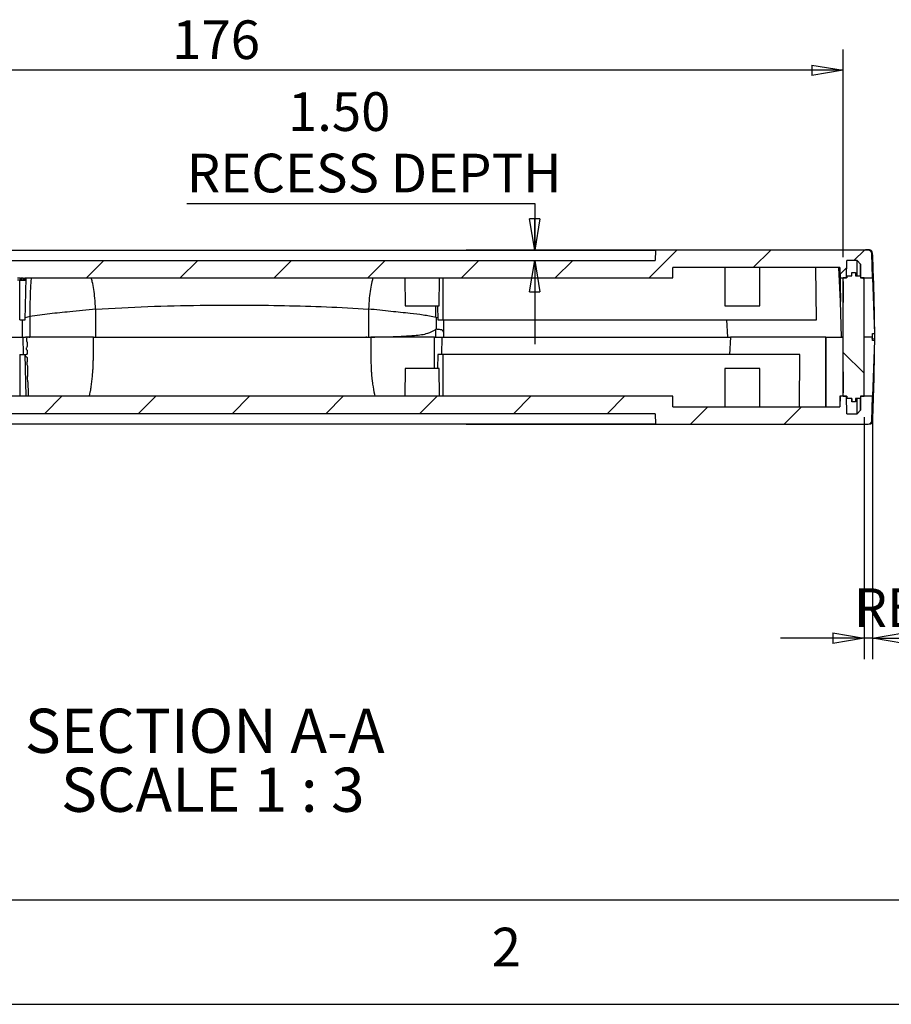
# Model space of a CAD drawing. Extents: x 5 to 292, y 5 to 205.
# Drawn here: x 50 to 92, y 5 to 52 of the extents above; entities that cross this region are included whole.
import ezdxf

# ---------------------------------------------------------------- set-up
doc = ezdxf.new("R2010")
doc.units = 0
doc.layers.get('0').update_dxf_attribs({"linetype": 'CONTINUOUS'})
doc.styles.add('SLDTEXTSTYLE0', font='TXT', dxfattribs={"width": 0.75})
doc.styles.add('SLDTEXTSTYLE3', font='TXT', dxfattribs={"width": 0.681818})
doc.dimstyles.new('SLDDIMSTYLE2', dxfattribs={"dimtxt": 1.852083, "dimasz": 1.5, "dimexe": 0, "dimexo": 0.0625, "dimgap": 0.463021, "dimtad": 0, "dimtih": 1, "dimtoh": 1, "dimlfac": 3, "dimrnd": 1e-09, "dimzin": 12, "dimtxsty": 'SLDTEXTSTYLE0', "dimblk1": 'CLOSED', "dimblk2": 'CLOSED', "dimsah": 1, "dimcen": 0.09, "dimazin": 3, "dimtfac": 1, "dimtmove": 0, "dimatfit": 3, "dimtolj": 1, "dimtzin": 12})
doc.dimstyles.new('SLDDIMSTYLE4', dxfattribs={"dimtxt": 1.852083, "dimasz": 1.5, "dimexe": 0, "dimexo": 0.0625, "dimgap": 0.463021, "dimtad": 0, "dimtih": 1, "dimtoh": 1, "dimlfac": 3, "dimrnd": 1e-09, "dimzin": 12, "dimtxsty": 'SLDTEXTSTYLE0', "dimblk1": 'CLOSED', "dimblk2": 'CLOSED', "dimsah": 1, "dimcen": 0.09, "dimazin": 3, "dimtfac": 1, "dimtofl": 0, "dimtmove": 0, "dimatfit": 3, "dimtolj": 1, "dimtzin": 12})
doc.dimstyles.new('SLDDIMSTYLE5', dxfattribs={"dimtxt": 1.852083, "dimasz": 1.5, "dimexe": 0, "dimexo": 0.0625, "dimgap": 0.463021, "dimtad": 0, "dimtih": 1, "dimtoh": 1, "dimlfac": 3, "dimrnd": 1e-09, "dimzin": 4, "dimtxsty": 'SLDTEXTSTYLE0', "dimblk1": 'CLOSED', "dimblk2": 'CLOSED', "dimsah": 1, "dimcen": 0.09, "dimazin": 3, "dimtfac": 1, "dimtmove": 0, "dimatfit": 3, "dimtolj": 1, "dimtzin": 12})

# ---------------------------------------------------------------- blocks, each defined once
blk = doc.blocks.new('_CLOSED')
at = {"color": 0, "linetype": 'BYBLOCK'}
for p, q in [((-1, 0.166667), (0, 0)), ((-1, 0.166667), (-1, -0.166667)), ((0, 0), (-1, -0.166667)), ((0, 0), (-1, 0))]:
    blk.add_line(p, q, dxfattribs=at)
blk = doc.blocks.new('_D_11')
at = {"color": 7, "linetype": 'CONTINUOUS'}
for p, q in [((58.061, 43.355), (74.723, 43.355)), ((74.723, 43.355), (74.723, 41.124)), ((79.508, 41.124), (73.723, 41.124)), ((74.723, 40.624), (74.723, 36.624))]:
    blk.add_line(p, q, dxfattribs=at)
at = {"color": 7, "linetype": 'CONTINUOUS', "xscale": 1.5, "yscale": 1.5}
for p, rotation in [((74.723, 41.124, 13.049), 270.0000000000006), ((74.723, 40.624, 13.049), 90.00000000000061)]:
    blk.add_blockref('_CLOSED', p, dxfattribs=dict(at, rotation=rotation))
at = {"color": 7, "linetype": 'CONTINUOUS', "attachment_point": 1, "style": 'SLDTEXTSTYLE0'}
for s, insert, char_height in [('1.50', (62.905, 48.686, 13.049), 1.8521), ('RECESS DEPTH', (58.061, 45.743, 13.049), 1.85208)]:
    blk.add_mtext(s, dxfattribs=dict(at, insert=insert, char_height=char_height))
blk = doc.blocks.new('_D_12')
at = {"color": 7, "linetype": 'CONTINUOUS'}
for p, q in [((90.499, 33.124), (90.499, 21.537)), ((90.906, 33.124), (90.906, 21.537)), ((90.499, 22.537), (86.499, 22.537)), ((90.906, 22.537), (90.499, 22.537)), ((90.906, 22.537), (107.337, 22.537))]:
    blk.add_line(p, q, dxfattribs=at)
at = {"color": 7, "linetype": 'CONTINUOUS', "xscale": 1.5, "yscale": 1.5}
blk.add_blockref('_CLOSED', (90.499, 22.537, 13.049), dxfattribs=at)
at = {"color": 7, "linetype": 'CONTINUOUS', "xscale": 1.5, "yscale": 1.5, "rotation": 180.0000000000006}
blk.add_blockref('_CLOSED', (90.906, 22.537, 13.049), dxfattribs=at)
at = {"color": 7, "linetype": 'CONTINUOUS', "attachment_point": 1, "style": 'SLDTEXTSTYLE0'}
for s, insert, char_height in [('1.22', (95.52, 27.867, 13.049), 1.8521), ('RECESS DEPTH', (89.993, 24.924, 13.049), 1.85208)]:
    blk.add_mtext(s, dxfattribs=dict(at, insert=insert, char_height=char_height))
blk = doc.blocks.new('_D_13')
at = {"color": 7, "linetype": 'CONTINUOUS'}
for p, q in [((30.832, 40.791), (30.832, 50.742)), ((89.499, 40.791), (89.499, 50.742)), ((89.499, 49.742), (30.832, 49.742))]:
    blk.add_line(p, q, dxfattribs=at)
at = {"color": 7, "linetype": 'CONTINUOUS', "xscale": 1.5, "yscale": 1.5, "rotation": 180.0000000000006}
blk.add_blockref('_CLOSED', (30.832, 49.742, 13.049), dxfattribs=at)
at = {"color": 7, "linetype": 'CONTINUOUS', "xscale": 1.5, "yscale": 1.5}
blk.add_blockref('_CLOSED', (89.499, 49.742, 13.049), dxfattribs=at)
at = {"color": 7, "linetype": 'CONTINUOUS', "insert": (57.362, 52.13, 13.049), "char_height": 1.8521, "attachment_point": 1, "style": 'SLDTEXTSTYLE0'}
blk.add_mtext('176', dxfattribs=at)
blk = doc.blocks.new('SW_NOTE_9')
at = {"color": 0, "linetype": 'CONTINUOUS', "char_height": 2.11667, "attachment_point": 2}
for s, insert, style in [('SECTION A-A', (8.566, 2.729), 'SLDTEXTSTYLE0'), ('SCALE 1 : 3', (8.952, -0.094), 'SLDTEXTSTYLE3')]:
    blk.add_mtext(s, dxfattribs=dict(at, insert=insert, style=style))

msp = doc.modelspace()

# ---------------------------------------------------------------- hatches: boundary and pattern name
at = {"linetype": 'CONTINUOUS'}
h = msp.add_hatch(dxfattribs=at)
h.set_pattern_fill('ANSI31', style=0)
edge = h.paths.add_edge_path(flags=0)
edge.add_line((41.8938, 39.7908), (41.8938, 39.6908))
edge.add_line((41.8938, 39.6908), (41.9377, 39.6908))
edge.add_line((41.9377, 39.6908), (41.9377, 39.7908))
edge.add_line((41.9377, 39.7908), (42.1657, 39.7908))
edge.add_line((42.1657, 39.7908), (42.1657, 39.6908))
edge.add_line((42.1657, 39.6908), (42.3324, 39.6908))
edge.add_line((42.3324, 39.6908), (42.3324, 39.7908))
edge.add_line((42.3324, 39.7908), (48.1188, 39.7908))
edge.add_line((48.1188, 39.7908), (48.1188, 39.6908))
edge.add_line((48.1188, 39.6908), (49.2793, 39.6908))
edge.add_line((49.2793, 39.6908), (49.2793, 39.7908))
edge.add_line((49.2793, 39.7908), (49.9158, 39.7908))
edge.add_line((49.9158, 39.7908), (49.9158, 39.6908))
edge.add_line((49.9158, 39.6908), (49.9577, 39.6908))
edge.add_line((49.9577, 39.6908), (49.9577, 39.7908))
edge.add_line((49.9577, 39.7908), (50.0782, 39.7908))
edge.add_line((50.0782, 39.7908), (50.0782, 39.6908))
edge.add_line((50.0782, 39.6908), (50.1212, 39.6908))
edge.add_line((50.1212, 39.6908), (50.1212, 39.7908))
edge.add_line((50.1212, 39.7908), (50.2289, 39.7908))
edge.add_line((50.2289, 39.7908), (50.2289, 39.6908))
edge.add_line((50.2289, 39.6908), (50.298, 39.6908))
edge.add_line((50.298, 39.6908), (50.298, 39.7908))
edge.add_line((50.298, 39.7908), (81.3324, 39.7908))
edge.add_line((81.3324, 39.7908), (81.3324, 40.2908))
edge.add_spline(control_points=[(81.3324, 40.2908), (83.9991, 40.2908), (86.6657, 40.2908), (89.3324, 40.2908)], knot_values=[0, 0, 0, 0, 0.024, 0.024, 0.024, 0.024], weights=[1, 1, 1, 1], degree=3, periodic=0)
edge.add_line((89.3324, 40.2908), (89.3455, 39.7908))
edge.add_line((89.3455, 39.7908), (89.6585, 39.7908))
edge.add_line((89.6585, 39.7908), (89.6657, 40.6241))
edge.add_line((89.6657, 40.6241), (90.1657, 40.6241))
edge.add_line((90.1657, 40.6241), (90.3324, 40.4574))
edge.add_line((90.3324, 40.4574), (90.3324, 39.7908))
edge.add_line((90.3324, 39.7908), (90.9059, 39.7908))
edge.add_line((90.9059, 39.7908), (90.865, 40.9633))
edge.add_ellipse((90.6984, 40.9575), major_axis=(0.1667, 0), ratio=1, start_angle=2, end_angle=90.0001)
edge.add_spline(control_points=[(90.6984, 41.1242), (87.3015, 41.1241), (83.9047, 41.1241), (80.5078, 41.1241)], knot_values=[0, 0, 0, 0, 0.0305719, 0.0305719, 0.0305719, 0.0305719], weights=[1, 1, 1, 1], degree=3, periodic=0)
edge.add_line((80.5078, 41.1241), (80.4991, 40.6241))
edge.add_line((80.4991, 40.6241), (33.8324, 40.6241))
edge.add_line((33.8324, 40.6241), (33.8237, 41.1241))
edge.add_spline(control_points=[(33.8237, 41.1241), (32.4268, 41.1241), (31.0299, 41.1241), (29.633, 41.1241)], knot_values=[0.1706243, 0.1706243, 0.1706243, 0.1706243, 0.1831962, 0.1831962, 0.1831962, 0.1831962], weights=[1, 1, 1, 1], degree=3, periodic=0)
edge.add_ellipse((29.633, 40.9574), major_axis=(0.1667, 0), ratio=1, start_angle=89.99998, end_angle=178)
edge.add_line((29.4665, 40.9633), (29.4255, 39.7908))
edge.add_line((29.4255, 39.7908), (29.9991, 39.7908))
edge.add_line((29.9991, 39.7908), (29.9991, 40.4574))
edge.add_line((29.9991, 40.4574), (30.1657, 40.6241))
edge.add_line((30.1657, 40.6241), (30.6657, 40.6241))
edge.add_line((30.6657, 40.6241), (30.673, 39.7908))
edge.add_line((30.673, 39.7908), (30.986, 39.7908))
edge.add_line((30.986, 39.7908), (30.9991, 40.2908))
edge.add_spline(control_points=[(30.9991, 40.2908), (31.6657, 40.2908), (32.3324, 40.2908), (32.9991, 40.2908)], knot_values=[0, 0, 0, 0, 0.006, 0.006, 0.006, 0.006], weights=[1, 1, 1, 1], degree=3, periodic=0)
edge.add_line((32.9991, 40.2908), (32.9991, 39.7908))
edge.add_line((32.9991, 39.7908), (35.8736, 39.7908))
edge.add_line((35.8736, 39.7908), (35.8736, 39.7574))
edge.add_line((35.8736, 39.7574), (36.1444, 39.7574))
edge.add_line((36.1444, 39.7574), (36.1444, 39.7908))
edge.add_line((36.1444, 39.7908), (36.2265, 39.7908))
edge.add_line((36.2265, 39.7908), (36.2265, 39.7574))
edge.add_line((36.2265, 39.7574), (36.3324, 39.7574))
edge.add_line((36.3324, 39.7574), (36.3324, 39.7908))
edge.add_line((36.3324, 39.7908), (39.6657, 39.7908))
edge.add_line((39.6657, 39.7908), (39.6657, 39.6908))
edge.add_line((39.6657, 39.6908), (39.8324, 39.6908))
edge.add_line((39.8324, 39.6908), (39.8324, 39.7908))
edge.add_line((39.8324, 39.7908), (40.2902, 39.7908))
edge.add_line((40.2902, 39.7908), (40.2902, 39.6908))
edge.add_line((40.2902, 39.6908), (40.2912, 39.6908))
edge.add_line((40.2912, 39.6908), (40.2912, 39.7908))
edge.add_line((40.2912, 39.7908), (41.6268, 39.7908))
edge.add_line((41.6268, 39.7908), (41.6268, 39.6908))
edge.add_line((41.6268, 39.6908), (41.6585, 39.6908))
edge.add_line((41.6585, 39.6908), (41.6585, 39.7908))
edge.add_line((41.6585, 39.7908), (41.8938, 39.7908))
h = msp.add_hatch(dxfattribs=at)
h.set_pattern_fill('ANSI31', angle=90, style=0)
h.paths.add_polyline_path([(89.4991, 39.7908), (89.4991, 34.1241), (89.6657, 34.1241), (89.6657, 34.0241), (89.9157, 34.0241), (89.9157, 33.8574), (90.0824, 33.8574), (90.0824, 34.0241), (90.3324, 34.0241), (90.3324, 34.1241), (90.4991, 34.1241), (90.4991, 39.7908), (90.3324, 39.7908), (90.3324, 39.8908), (90.0824, 39.8908), (90.0824, 40.0574), (89.9157, 40.0574), (89.9157, 39.8908), (89.6657, 39.8908), (89.6657, 39.7908)], flags=0)
h = msp.add_hatch(dxfattribs=at)
h.set_pattern_fill('ANSI31', style=0)
edge = h.paths.add_edge_path(flags=0)
edge.add_ellipse((90.6984, 32.9574), major_axis=(-0.1667, 0), ratio=1, start_angle=89.9999, end_angle=178)
edge.add_line((90.865, 32.9516), (90.9059, 34.1241))
edge.add_line((90.9059, 34.1241), (90.3324, 34.1241))
edge.add_line((90.3324, 34.1241), (90.3324, 33.4574))
edge.add_line((90.3324, 33.4574), (90.1657, 33.2908))
edge.add_line((90.1657, 33.2908), (89.6657, 33.2908))
edge.add_line((89.6657, 33.2908), (89.6585, 34.1241))
edge.add_line((89.6585, 34.1241), (89.3455, 34.1241))
edge.add_line((89.3455, 34.1241), (89.3324, 33.6241))
edge.add_spline(control_points=[(89.3324, 33.6241), (86.6657, 33.6241), (83.9991, 33.6241), (81.3324, 33.6241)], knot_values=[0, 0, 0, 0, 0.024, 0.024, 0.024, 0.024], weights=[1, 1, 1, 1], degree=3, periodic=0)
edge.add_line((81.3324, 33.6241), (81.3324, 34.1241))
edge.add_line((81.3324, 34.1241), (36.3324, 34.1241))
edge.add_line((36.3324, 34.1241), (36.3324, 34.1574))
edge.add_line((36.3324, 34.1574), (36.2265, 34.1574))
edge.add_line((36.2265, 34.1574), (36.2265, 34.1241))
edge.add_line((36.2265, 34.1241), (36.1444, 34.1241))
edge.add_line((36.1444, 34.1241), (36.1444, 34.1574))
edge.add_line((36.1444, 34.1574), (35.7872, 34.1574))
edge.add_line((35.7872, 34.1574), (35.7872, 34.1241))
edge.add_line((35.7872, 34.1241), (32.9991, 34.1241))
edge.add_line((32.9991, 34.1241), (32.9991, 33.6241))
edge.add_spline(control_points=[(32.9991, 33.6241), (32.3324, 33.6241), (31.6657, 33.6241), (30.9991, 33.6241)], knot_values=[0.1367382, 0.1367382, 0.1367382, 0.1367382, 0.1427382, 0.1427382, 0.1427382, 0.1427382], weights=[1, 1, 1, 1], degree=3, periodic=0)
edge.add_line((30.9991, 33.6241), (30.986, 34.1241))
edge.add_line((30.986, 34.1241), (30.673, 34.1241))
edge.add_line((30.673, 34.1241), (30.6657, 33.2908))
edge.add_line((30.6657, 33.2908), (30.1657, 33.2908))
edge.add_line((30.1657, 33.2908), (29.9991, 33.4574))
edge.add_line((29.9991, 33.4574), (29.9991, 34.1241))
edge.add_line((29.9991, 34.1241), (29.4255, 34.1241))
edge.add_line((29.4255, 34.1241), (29.4665, 32.9516))
edge.add_ellipse((29.633, 32.9574), major_axis=(-0.1667, 0), ratio=1, start_angle=2, end_angle=90.00002)
edge.add_spline(control_points=[(29.633, 32.7908), (31.0299, 32.7908), (32.4268, 32.7908), (33.8237, 32.7908)], knot_values=[0, 0, 0, 0, 0.0125719, 0.0125719, 0.0125719, 0.0125719], weights=[1, 1, 1, 1], degree=3, periodic=0)
edge.add_line((33.8237, 32.7908), (33.8324, 33.2908))
edge.add_line((33.8324, 33.2908), (80.4991, 33.2908))
edge.add_line((80.4991, 33.2908), (80.5078, 32.7908))
edge.add_spline(control_points=[(80.5078, 32.7908), (83.9047, 32.7907), (87.3015, 32.7907), (90.6984, 32.7907)], knot_values=[0.1526243, 0.1526243, 0.1526243, 0.1526243, 0.1831962, 0.1831962, 0.1831962, 0.1831962], weights=[1, 1, 1, 1], degree=3, periodic=0)

# ---------------------------------------------------------------- linework, layer by layer
at = {"color": 7, "linetype": 'CONTINUOUS'}
for p, q in [((33.8223, 41.1241), (80.5064, 41.1241)), ((71.446, 41.1338), (71.4465, 41.1338)), ((80.5064, 41.1241), (80.4977, 40.6241)), ((80.5078, 41.1241), (80.4991, 40.6241)), ((80.5064, 41.1241), (80.5078, 41.1241)), ((90.6984, 41.1242), (80.5078, 41.1241)), ((90.7402, 41.1338), (90.5611, 41.1312)), ((33.8324, 40.6241), (80.4991, 40.6241)), ((89.6585, 39.7908), (89.6657, 40.6241)), ((90.1657, 40.6241), (89.6657, 40.6241)), ((90.3311, 40.4574), (90.1644, 40.6241)), ((90.1644, 39.8908), (90.1644, 40.6241)), ((90.3324, 40.4574), (90.1657, 40.6241)), ((90.9059, 39.7908), (90.865, 40.9633)), ((89.3324, 40.2908), (81.3324, 40.2908)), ((81.3324, 39.7908), (81.3324, 40.2908)), ((83.8312, 40.2908), (83.8312, 38.4574)), ((85.4979, 38.4574), (85.4979, 40.2908)), ((88.1925, 40.2908), (85.4979, 40.2908)), ((89.2935, 40.2908), (88.1925, 40.2908)), ((88.2149, 37.7908), (88.1925, 40.2908)), ((89.2935, 40.2908), (89.3311, 40.2908)), ((89.3736, 38.6703), (89.2935, 40.2908)), ((89.3324, 40.2908), (89.3311, 40.2908)), ((89.3311, 40.2908), (89.3736, 38.6703)), ((89.3324, 40.2908), (89.3455, 39.7908)), ((90.3324, 40.4574), (90.3311, 40.4574)), ((90.3311, 39.8908), (90.3311, 40.4574)), ((90.3324, 40.4574), (90.3324, 39.7908)), ((49.9577, 39.7908), (50.0782, 39.7908)), ((50.0782, 39.6908), (49.9577, 39.6908)), ((50.0782, 39.7908), (50.0782, 39.6908)), ((50.0782, 39.6908), (50.1212, 39.6908)), ((50.1212, 39.7908), (50.2289, 39.7908)), ((50.1212, 39.6908), (50.1212, 39.7908)), ((50.1389, 39.7908), (50.1389, 39.6908)), ((50.1389, 39.6908), (50.2289, 39.6908)), ((50.2289, 39.7908), (50.2289, 39.6908)), ((50.2289, 39.6908), (50.298, 39.6908)), ((50.298, 39.7908), (81.3324, 39.7908)), ((50.298, 39.6908), (50.298, 39.7908)), ((50.298, 39.6908), (50.3276, 39.6908)), ((50.3229, 37.7908), (50.3752, 39.7908)), ((50.3276, 39.7908), (50.3276, 39.6908)), ((68.4977, 39.7908), (68.521, 38.4574)), ((70.1411, 38.4574), (70.1644, 39.7908)), ((89.4184, 36.9574), (89.3442, 39.7908)), ((89.3442, 39.7908), (89.3455, 39.7908)), ((89.3455, 39.7908), (89.6585, 39.7908)), ((89.4978, 34.1241), (89.4978, 39.7908)), ((89.6657, 39.7908), (89.4991, 39.7908)), ((89.4991, 34.1241), (89.4991, 39.7908)), ((89.6645, 39.8908), (89.6645, 39.7908)), ((89.6657, 39.8908), (89.6645, 39.8908)), ((89.6657, 39.7908), (89.6657, 39.8908)), ((89.6657, 39.8908), (89.9157, 39.8908)), ((89.9157, 40.0574), (89.9145, 40.0574)), ((89.9157, 39.8908), (89.9157, 40.0574)), ((89.9157, 40.0574), (90.0824, 40.0574)), ((90.0824, 40.0574), (90.0824, 39.8908)), ((90.0824, 39.8908), (90.3324, 39.8908)), ((90.3324, 39.8908), (90.3324, 39.7908)), ((90.4991, 39.7908), (90.3324, 39.7908)), ((90.3324, 39.7908), (90.9059, 39.7908)), ((90.4991, 34.1241), (90.4991, 39.7908)), ((90.9047, 39.7908), (90.9978, 37.1241)), ((53.6933, 38.297), (53.6933, 36.9574)), ((66.7656, 38.303), (66.7656, 36.9574)), ((68.521, 38.4574), (70.1411, 38.4574)), ((70.0636, 38.4574), (70.081, 37.7908)), ((83.8312, 38.4574), (85.4979, 38.4574)), ((89.4184, 36.9574), (89.3736, 38.6702)), ((50.0599, 37.7908), (50.3229, 37.7908)), ((50.1703, 37.7908), (50.1703, 36.9574)), ((50.5412, 37.9484), (50.3254, 37.8867)), ((50.5412, 37.9484), (50.5412, 37.9466)), ((50.5412, 37.9466), (50.5412, 36.9574)), ((70.0031, 37.903), (69.995, 37.9057)), ((69.995, 37.9034), (69.995, 37.9057)), ((70.0785, 37.8885), (70.0031, 37.903)), ((70.0031, 37.903), (70.0031, 37.3474)), ((70.081, 37.7908), (70.3252, 37.7908)), ((70.3641, 37.7908), (70.3641, 36.9574)), ((83.9078, 37.7908), (83.9573, 36.9574)), ((69.9947, 36.9574), (69.995, 37.3222)), ((69.995, 37.3376), (70.0031, 37.3474)), ((69.995, 37.3222), (69.995, 37.3376)), ((35.8768, 36.9574), (50.2029, 36.9574)), ((50.2029, 36.9574), (50.2247, 36.1241)), ((50.2029, 36.9574), (50.3402, 36.9574)), ((50.4235, 36.9574), (50.3402, 36.9574)), ((53.5915, 36.9574), (50.4235, 36.9574)), ((50.4989, 36.9574), (50.5412, 36.9574)), ((66.6814, 36.9574), (66.6352, 36.9574)), ((66.7568, 36.9574), (66.7955, 36.9574)), ((66.8709, 36.9574), (66.8712, 36.7024)), ((69.9304, 36.9574), (66.8709, 36.9574)), ((69.9304, 36.6976), (69.9304, 36.9574)), ((69.9304, 36.9574), (70.2992, 36.9574)), ((70.2775, 36.1241), (70.2992, 36.9574)), ((70.2992, 36.9574), (84.1039, 36.9574)), ((84.1039, 36.9574), (84.0544, 36.1241)), ((88.6645, 36.9574), (84.1039, 36.9574)), ((88.6645, 36.9574), (88.6645, 33.6241)), ((88.6645, 36.9574), (89.4978, 36.9574)), ((88.6645, 33.6241), (88.6645, 36.9574)), ((88.6645, 36.9574), (88.6645, 36.9574)), ((89.4184, 36.9574), (89.4184, 36.9574)), ((89.4978, 36.9574), (89.4184, 36.9574)), ((90.8978, 36.9574), (90.4991, 36.9574)), ((90.9703, 36.8669), (90.8622, 36.8941)), ((90.8978, 37.1241), (90.9978, 37.1241)), ((90.8978, 36.9574), (90.8978, 37.1241)), ((90.8978, 36.7908), (90.8978, 36.9574)), ((90.9978, 36.7908), (90.8978, 36.7908)), ((90.9978, 36.7908), (90.9047, 34.1241)), ((90.9949, 36.8667), (90.9936, 36.7908)), ((90.9943, 37.1241), (90.9966, 36.9571)), ((90.9959, 36.9576), (90.9949, 36.8667)), ((66.8712, 36.7024), (66.8713, 36.5138)), ((66.8713, 36.5138), (66.8716, 36.3032)), ((69.9304, 36.6781), (69.9304, 36.6976)), ((69.9304, 36.5472), (69.9304, 36.6781)), ((69.9304, 36.2735), (69.9304, 36.5472)), ((50.0599, 36.1241), (50.3229, 36.1241)), ((50.3752, 34.1241), (50.3229, 36.1241)), ((50.3403, 36.0407), (50.3402, 36.1081)), ((66.8716, 36.3032), (66.8717, 36.1333)), ((66.8717, 36.1333), (66.8718, 36.1275)), ((66.8718, 36.1275), (66.8731, 35.9606)), ((66.8731, 35.9606), (66.874, 35.9038)), ((66.874, 35.9038), (66.8774, 35.7692)), ((70.081, 36.1241), (70.0636, 35.4574)), ((70.3252, 36.1241), (70.081, 36.1241)), ((87.407, 33.6241), (87.4294, 36.1241)), ((66.8774, 35.7692), (66.8775, 35.7654)), ((66.8775, 35.7654), (66.8855, 35.5644)), ((66.8855, 35.5644), (66.8889, 35.4977)), ((68.521, 35.4574), (68.4977, 34.1241)), ((70.1411, 35.4574), (68.521, 35.4574)), ((70.1644, 34.1241), (70.1411, 35.4574)), ((83.8312, 35.4574), (83.8312, 33.6241)), ((85.4979, 35.4574), (83.8312, 35.4574)), ((85.4979, 33.6241), (85.4979, 35.4574)), ((50.4306, 35.3609), (50.4371, 35.0774)), ((66.9151, 35.1303), (66.9447, 34.8446)), ((81.3324, 34.1241), (36.3324, 34.1241)), ((81.3324, 33.6241), (81.3324, 34.1241)), ((89.3442, 34.1241), (89.3311, 33.6241)), ((89.3455, 34.1241), (89.3324, 33.6241)), ((89.3455, 34.1241), (89.3442, 34.1241)), ((89.6585, 34.1241), (89.3455, 34.1241)), ((89.4991, 34.1241), (89.6657, 34.1241)), ((89.6657, 33.2908), (89.6585, 34.1241)), ((89.6645, 34.1241), (89.6645, 34.0241)), ((89.6645, 34.0241), (89.6657, 34.0241)), ((89.6657, 34.0241), (89.6657, 34.1241)), ((89.9157, 34.0241), (89.6657, 34.0241)), ((89.9144, 34.0241), (89.9145, 33.8574)), ((89.9157, 33.8574), (89.9157, 34.0241)), ((90.3324, 34.0241), (90.0824, 34.0241)), ((90.0824, 34.0241), (90.0824, 33.8574)), ((90.1644, 33.2908), (90.1644, 34.0241)), ((90.3311, 33.4574), (90.3311, 34.0241)), ((90.3324, 34.1241), (90.4991, 34.1241)), ((90.3324, 34.1241), (90.3324, 34.0241)), ((90.3324, 34.1241), (90.3324, 33.4574)), ((90.9059, 34.1241), (90.3324, 34.1241)), ((90.865, 32.9516), (90.9059, 34.1241)), ((81.3324, 33.6241), (89.3324, 33.6241)), ((87.407, 33.6241), (88.6645, 33.6241)), ((88.6645, 33.6241), (88.6645, 33.6241)), ((88.6645, 33.6241), (89.3311, 33.6241)), ((89.3311, 33.6241), (89.3324, 33.6241)), ((89.9145, 33.8574), (89.9157, 33.8574)), ((90.0824, 33.8574), (89.9157, 33.8574)), ((80.4991, 33.2908), (33.8324, 33.2908)), ((80.4977, 33.2908), (80.5064, 32.7908)), ((80.4991, 33.2908), (80.5078, 32.7908)), ((89.6657, 33.2908), (90.1657, 33.2908)), ((90.1644, 33.2908), (90.3311, 33.4574)), ((90.1657, 33.2908), (90.3324, 33.4574)), ((90.3311, 33.4574), (90.3324, 33.4574)), ((80.5064, 32.7908), (33.8223, 32.7908)), ((80.5078, 32.7908), (80.5064, 32.7908)), ((80.5078, 32.7908), (90.6984, 32.7907)), ((10, 10), (104.8, 10)), ((5, 5), (292, 5))]:
    msp.add_line(p, q, dxfattribs=at)
at = {"color": 8, "linetype": 'CONTINUOUS'}
for p, q in [((90.7402, 41.1338), (90.7402, 41.1188)), ((90.8584, 40.9849), (90.8906, 41.0009)), ((50.0599, 37.7908), (50.0608, 39.6908)), ((70.3205, 39.7908), (70.3252, 37.7908)), ((50.0599, 36.1241), (50.0608, 34.1241)), ((70.3252, 36.1241), (70.3205, 34.1241)), ((50.4695, 34.2711), (50.4708, 34.1241)), ((53.4012, 34.1241), (53.4252, 34.2361)), ((90.7402, 32.7961), (90.7402, 32.7805)), ((90.8906, 32.9133), (90.8518, 32.9326))]:
    msp.add_line(p, q, dxfattribs=at)
at = {"color": 7, "linetype": 'CONTINUOUS', "flags": 128}
for points in [[(89.4979, 39.1241), (89.4979, 39.3155), (89.4979, 39.4777), (89.4979, 39.5861), (89.4979, 39.6241), (89.4979, 39.5861), (89.4978, 39.4777), (89.4978, 39.3155), (89.4978, 39.1241), (89.4978, 38.9328), (89.4978, 38.7706), (89.4979, 38.6622), (89.4979, 38.6241), (89.4979, 38.6622), (89.4979, 38.7706), (89.4979, 38.9328), (89.4979, 39.1241)], [(89.9144, 39.8908), (89.9144, 39.9233), (89.9144, 39.9546), (89.9145, 39.9834), (89.9145, 40.0086), (89.9145, 40.0294), (89.9145, 40.0448), (89.9145, 40.0542), (89.9145, 40.0574)], [(89.4979, 34.7908), (89.4979, 34.9821), (89.4979, 35.1443), (89.4979, 35.2527), (89.4979, 35.2908), (89.4979, 35.2527), (89.4978, 35.1443), (89.4978, 34.9821), (89.4978, 34.7908), (89.4978, 34.5994), (89.4978, 34.4372), (89.4979, 34.3288), (89.4979, 34.2908), (89.4979, 34.3288), (89.4979, 34.4372), (89.4979, 34.5994), (89.4979, 34.7908)]]:
    msp.add_lwpolyline(points, dxfattribs=at)
at = {"color": 7, "linetype": 'CONTINUOUS'}
for centre, start, end in [((90.6984, 40.9575), 2, 90.0001), ((90.6984, 32.9574), 269.9999, 358)]:
    msp.add_arc(centre, 0.1667, start, end, dxfattribs=at)
for points, knots in [([(71.446, 41.1338), (73.2496, 41.1338), (76.8599, 41.1338), (83.2648, 41.1338), (87.8606, 41.1338), (90.6606, 41.1338)], [0, 0, 0, 0, 0.28061337, 0.56170908, 1, 1, 1, 1]), ([(90.8309, 41.1067), (90.8167, 41.1145), (90.7884, 41.1301), (90.7563, 41.1326), (90.7402, 41.1338)], [0, 0, 0, 0, 0.5007426, 1, 1, 1, 1]), ([(90.8906, 41.0009), (90.8894, 41.0116), (90.887, 41.0326), (90.8743, 41.0618), (90.8559, 41.0876), (90.8392, 41.1003), (90.8309, 41.1067)], [0, 0, 0, 0, 0.25332876, 0.50072362, 0.74888176, 1, 1, 1, 1]), ([(90.8906, 41.0009), (90.9265, 40.0496), (90.9732, 38.8146), (90.9883, 37.5788), (90.9918, 37.295)], [0, 0, 0, 0, 0.7703447, 1, 1, 1, 1]), ([(50.1212, 39.6908), (50.1244, 39.6908), (50.1337, 39.6908), (50.1368, 39.6908), (50.1389, 39.6908)], [0, 0, 0, 0, 0.3426159, 1, 1, 1, 1]), ([(53.6933, 38.2969), (53.281, 38.2539), (52.5491, 38.1775), (51.4961, 38.0802), (50.8596, 37.9911), (50.5412, 37.9466)], [0, 0, 0, 0, 0.3921183, 0.6959749, 1, 1, 1, 1]), ([(53.6933, 38.297), (54.5276, 38.3439), (56.1971, 38.4379), (58.5407, 38.4888), (60.7206, 38.5004), (62.7366, 38.4749), (64.7527, 38.4181), (66.0945, 38.3414), (66.7656, 38.303)], [0, 0, 0, 0, 0.1914828, 0.3831517, 0.5371846, 0.6912825, 0.8455967, 1, 1, 1, 1]), ([(69.995, 37.9034), (69.7917, 37.9421), (69.3842, 38.0198), (68.6636, 38.1003), (67.7906, 38.193), (67.1239, 38.2645), (66.7656, 38.303)], [0, 0, 0, 0, 0.1907488, 0.3824573, 0.668065, 1, 1, 1, 1]), ([(70.3252, 37.7908), (72.3522, 37.7908), (76.3528, 37.7908), (82.3138, 37.7908), (86.2478, 37.7908), (88.2149, 37.7908)], [0, 0, 0, 0, 0.3392979, 0.6696305, 1, 1, 1, 1]), ([(66.7656, 36.9574), (67.1593, 36.9634), (67.8972, 36.9747), (68.8422, 37.027), (69.5498, 37.094), (69.8687, 37.2574), (69.995, 37.3222)], [0, 0, 0, 0, 0.3598016, 0.6742928, 0.8709939, 1, 1, 1, 1]), ([(70.0031, 37.3474), (70.0351, 37.3457), (70.1009, 37.3422), (70.1869, 37.3342), (70.253, 37.3203), (70.2952, 37.2991), (70.3243, 37.2641), (70.3589, 37.1498), (70.3618, 37.0444), (70.3641, 36.9574)], [0, 0, 0, 0, 0.1479233, 0.3041679, 0.3987363, 0.4581764, 0.5182327, 0.6021656, 1, 1, 1, 1]), ([(50.4235, 36.9574), (50.4161, 36.9448), (50.3968, 36.9119), (50.3799, 36.8564), (50.378, 36.7933), (50.3974, 36.745), (50.4163, 36.7198), (50.4235, 36.7101)], [0, 0, 0, 0, 0.1649046, 0.4290323, 0.6453238, 0.8632082, 1, 1, 1, 1]), ([(53.5912, 36.7045), (53.5913, 36.7467), (53.5913, 36.831), (53.5914, 36.9153), (53.5915, 36.9574)], [0, 0, 0, 0, 0.5000038, 1, 1, 1, 1]), ([(53.5915, 36.9574), (55.0684, 36.9574), (58.0223, 36.9574), (62.4516, 36.9574), (65.3978, 36.9574), (66.8709, 36.9574)], [0, 0, 0, 0, 0.3333271, 0.6666653, 1, 1, 1, 1]), ([(50.4235, 36.5088), (50.4137, 36.4965), (50.3951, 36.4732), (50.3764, 36.4368), (50.3698, 36.4012), (50.3767, 36.368), (50.3969, 36.3393), (50.4144, 36.3235), (50.4236, 36.3153)], [0, 0, 0, 0, 0.21015307, 0.39742061, 0.54048769, 0.68471508, 0.83597737, 1, 1, 1, 1]), ([(50.4235, 36.7101), (50.4235, 36.6765), (50.4235, 36.6094), (50.4235, 36.5424), (50.4235, 36.5088)], [0, 0, 0, 0, 0.4999968, 1, 1, 1, 1]), ([(50.4236, 36.3153), (50.4236, 36.2867), (50.4235, 36.2295), (50.4236, 36.1724), (50.4236, 36.1438)], [0, 0, 0, 0, 0.499986, 1, 1, 1, 1]), ([(53.5908, 36.3032), (53.5908, 36.3357), (53.5909, 36.4009), (53.591, 36.4661), (53.591, 36.4986)], [0, 0, 0, 0, 0.4999971, 1, 1, 1, 1]), ([(53.591, 36.4986), (53.5911, 36.5329), (53.5911, 36.6016), (53.5912, 36.6702), (53.5912, 36.7045)], [0, 0, 0, 0, 0.5000016, 1, 1, 1, 1]), ([(90.9891, 36.5418), (90.9813, 35.9904), (90.9643, 34.7805), (90.9166, 33.5714), (90.8906, 32.9133)], [0, 0, 0, 0, 0.4557067, 1, 1, 1, 1]), ([(50.4236, 36.1438), (50.403, 36.1361), (50.3762, 36.1261), (50.3486, 36.1134), (50.3416, 36.109), (50.3402, 36.1081)], [0, 0, 0, 0, 0.7259673, 0.9454133, 1, 1, 1, 1]), ([(50.3403, 36.0407), (50.3406, 36.0405), (50.3652, 36.0172), (50.3947, 35.9999), (50.4238, 35.9828)], [0, 0, 0, 0, 0.0108733, 1, 1, 1, 1]), ([(50.4238, 35.9828), (50.4239, 35.9512), (50.4242, 35.8878), (50.4247, 35.8247), (50.4249, 35.7932)], [0, 0, 0, 0, 0.4999174, 1, 1, 1, 1]), ([(53.585, 35.7669), (53.586, 35.7996), (53.5878, 35.8649), (53.5889, 35.9306), (53.5894, 35.9635)], [0, 0, 0, 0, 0.5000888, 1, 1, 1, 1]), ([(53.5894, 35.9635), (53.5897, 35.9922), (53.5903, 36.0495), (53.5905, 36.107), (53.5906, 36.1357)], [0, 0, 0, 0, 0.4999437, 1, 1, 1, 1]), ([(53.5906, 36.1357), (53.5907, 36.1636), (53.5908, 36.2194), (53.5908, 36.2753), (53.5908, 36.3032)], [0, 0, 0, 0, 0.5000058, 1, 1, 1, 1]), ([(87.4294, 36.1241), (85.409, 36.1241), (81.5525, 36.1241), (75.8524, 36.1241), (72.1677, 36.1241), (70.3252, 36.1241)], [0, 0, 0, 0, 0.354899, 0.67741614, 1, 1, 1, 1]), ([(50.4249, 35.7932), (50.4172, 35.7814), (50.4017, 35.7575), (50.3926, 35.7084), (50.4048, 35.6512), (50.4193, 35.6104), (50.427, 35.5887)], [0, 0, 0, 0, 0.1946909, 0.3931323, 0.6775281, 1, 1, 1, 1]), ([(50.427, 35.5887), (50.4275, 35.5505), (50.4286, 35.4741), (50.43, 35.3987), (50.4306, 35.3609)], [0, 0, 0, 0, 0.4999566, 1, 1, 1, 1]), ([(53.5637, 35.3293), (53.5662, 35.3672), (53.5711, 35.443), (53.575, 35.52), (53.5769, 35.5585)], [0, 0, 0, 0, 0.5000484, 1, 1, 1, 1]), ([(53.5769, 35.5585), (53.5785, 35.5931), (53.5816, 35.6622), (53.5839, 35.732), (53.585, 35.7669)], [0, 0, 0, 0, 0.4999227, 1, 1, 1, 1]), ([(66.8889, 35.4977), (66.8924, 35.4373), (66.8997, 35.3129), (66.9099, 35.1923), (66.9151, 35.1303)], [0, 0, 0, 0, 0.4858621, 1, 1, 1, 1]), ([(50.4451, 34.8138), (50.4437, 34.8571), (50.4408, 34.9435), (50.4383, 35.0328), (50.4371, 35.0774)], [0, 0, 0, 0, 0.5000099, 1, 1, 1, 1]), ([(53.514, 34.7983), (53.5189, 34.8401), (53.5288, 34.9237), (53.5372, 35.0102), (53.5414, 35.0535)], [0, 0, 0, 0, 0.5000076, 1, 1, 1, 1]), ([(53.5414, 35.0535), (53.5455, 35.0988), (53.5537, 35.1896), (53.5604, 35.2828), (53.5637, 35.3293)], [0, 0, 0, 0, 0.49998179, 1, 1, 1, 1]), ([(50.4451, 34.8138), (50.4456, 34.7753), (50.4466, 34.6896), (50.452, 34.6075), (50.455, 34.5623)], [0, 0, 0, 0, 0.4496994, 1, 1, 1, 1]), ([(50.455, 34.5623), (50.4573, 34.5122), (50.4618, 34.412), (50.467, 34.3181), (50.4695, 34.2711)], [0, 0, 0, 0, 0.4999997, 1, 1, 1, 1]), ([(53.4252, 34.2361), (53.4347, 34.285), (53.4537, 34.3828), (53.4704, 34.488), (53.4787, 34.5406)], [0, 0, 0, 0, 0.500003, 1, 1, 1, 1]), ([(53.4787, 34.5406), (53.485, 34.5826), (53.4975, 34.6665), (53.5085, 34.7544), (53.514, 34.7983)], [0, 0, 0, 0, 0.49999844, 1, 1, 1, 1]), ([(71.446, 32.7805), (72.5472, 32.7805), (74.7495, 32.7805), (78.0462, 32.7805), (81.8111, 32.7805), (86.0157, 32.7805), (89.1212, 32.7805), (90.6608, 32.7805)], [0, 0, 0, 0, 0.1712738, 0.3425478, 0.5138631, 0.7589935, 1, 1, 1, 1]), ([(90.8309, 32.8075), (90.8167, 32.7997), (90.7884, 32.7842), (90.7563, 32.7817), (90.7402, 32.7805)], [0, 0, 0, 0, 0.5007426, 1, 1, 1, 1]), ([(90.8906, 32.9133), (90.8894, 32.9028), (90.887, 32.8817), (90.8743, 32.8526), (90.856, 32.8266), (90.8393, 32.8139), (90.8309, 32.8075)], [0, 0, 0, 0, 0.2512942, 0.5010831, 0.7483355, 1, 1, 1, 1])]:
    msp.add_open_spline(points, degree=3, knots=knots, dxfattribs=at)
at = {"color": 8, "linetype": 'CONTINUOUS'}
for points, knots in [([(50.6064, 39.7908), (50.5999, 39.7097), (50.5853, 39.5284), (50.5677, 39.1794), (50.5485, 38.6583), (50.5441, 38.2272), (50.5412, 37.9485)], [0, 0, 0, 0, 0.1741652, 0.3897901, 0.6054248, 1, 1, 1, 1]), ([(53.6933, 38.297), (53.6834, 38.4758), (53.6651, 38.8085), (53.6087, 39.2467), (53.5503, 39.5741), (53.5046, 39.7316), (53.4874, 39.7908)], [0, 0, 0, 0, 0.3087027, 0.5744527, 0.8402044, 1, 1, 1, 1]), ([(66.9759, 39.7908), (66.9588, 39.7338), (66.9128, 39.5794), (66.8533, 39.2557), (66.7949, 38.8177), (66.7758, 38.4831), (66.7656, 38.303)], [0, 0, 0, 0, 0.1561254, 0.4227746, 0.6894128, 1, 1, 1, 1]), ([(69.995, 37.9057), (69.9938, 38.0535), (69.9922, 38.2414), (69.9842, 38.4195), (69.9825, 38.4574)], [0, 0, 0, 0, 0.7866179, 1, 1, 1, 1]), ([(69.9187, 35.4574), (69.9224, 35.5749), (69.9306, 35.8434), (69.9305, 36.1186), (69.9304, 36.2735)], [0, 0, 0, 0, 0.4374753, 1, 1, 1, 1]), ([(66.9447, 34.8446), (66.9563, 34.7518), (66.99, 34.4834), (67.0402, 34.2662), (67.073, 34.1241)], [0, 0, 0, 0, 0.3455983, 1, 1, 1, 1])]:
    msp.add_open_spline(points, degree=3, knots=knots, dxfattribs=at)

# ---------------------------------------------------------------- block references
at = {"color": 7, "linetype": 'CONTINUOUS'}
msp.add_blockref('SW_NOTE_9', (50.356, 16.4303), dxfattribs=at)

# ---------------------------------------------------------------- texts
at = {"color": 7, "linetype": 'CONTINUOUS', "insert": (72.6667, 8.668), "char_height": 1.8521, "attachment_point": 1, "style": 'SLDTEXTSTYLE0'}
msp.add_mtext('2', dxfattribs=at)

# ---------------------------------------------------------------- dimensions: what is measured, and where the dimension line sits
at = {"color": 7, "linetype": 'CONTINUOUS'}
dim = msp.add_linear_dim(base=(30.8324, 51.2136), p1=(89.4991, 39.7908), p2=(30.8324, 39.7908), angle=0, dimstyle='SLDDIMSTYLE4', dxfattribs=at)
dim.commit()
dim.dimension.update_dxf_attribs({"geometry": '_D_13', "text_midpoint": (60.1657, 51.2136), "dimtype": 160})
dim = msp.add_linear_dim(base=(74.7226, 40.6241), p1=(80.5078, 41.1241), p2=(80.4991, 40.6241), angle=90, text='<> \\PRECESS DEPTH', dimstyle='SLDDIMSTYLE5', dxfattribs=at)
dim.commit()
dim.dimension.update_dxf_attribs({"geometry": '_D_11', "text_midpoint": (74.7226, 46.2982), "dimtype": 160})
dim = msp.add_linear_dim(base=(90.4991, 25.4797), p1=(90.9059, 34.1241), p2=(90.4991, 34.1241), text='<>\\PRECESS DEPTH ', dimstyle='SLDDIMSTYLE2', dxfattribs=at)
dim.commit()
dim.dimension.update_dxf_attribs({"geometry": '_D_12', "text_midpoint": (98.665, 25.4797), "dimtype": 160})

doc.saveas('drawing.dxf')
